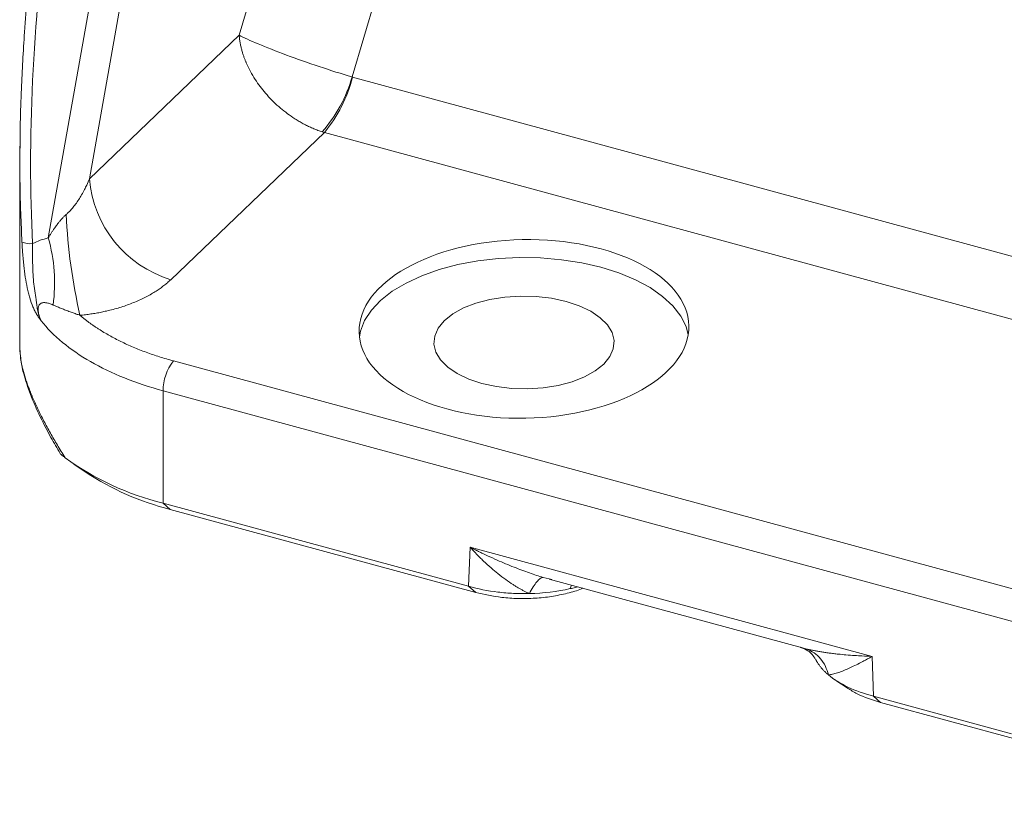
# Model space of a CAD drawing. Units: millimetres. Extents: x 0 to 1470, y 0 to 1040.
# Drawn here: x 988 to 1078, y 222 to 295 of the extents above; entities that cross this region are included whole.
import ezdxf

# ---------------------------------------------------------------- set-up
doc = ezdxf.new("R2010")
doc.units = ezdxf.units.MM
doc.header["$LTSCALE"] = 3.5
doc.linetypes.add('SLD-Durchgehend', pattern=[0])

msp = doc.modelspace()

# ---------------------------------------------------------------- linework, layer by layer
at = {"color": 8, "linetype": 'SLD-Durchgehend', "lineweight": 0}
for p, q in [((1004.8607, 352.6026), (991.091, 275.0569)), ((1006.78, 347.7093), (994.8375, 280.4545)), ((1008.5051, 293.5581), (1015.4644, 316.9333)), ((1025.9814, 313.8464), (1018.8051, 289.7426)), ((994.8375, 280.4545), (1008.5051, 293.5581)), ((1018.8051, 289.7426), (1018.8388, 289.7328)), ((1018.8388, 289.7328), (1165.7912, 249.7943)), ((1016.2767, 284.6772), (1002.2621, 271.2408)), ((1164.9378, 244.2743), (1016.2767, 284.6772)), ((1002.5092, 263.8218), (1144.7227, 225.1712)), ((1001.5633, 261.0996), (1143.7769, 222.4491)), ((1001.5633, 261.0996), (1001.5633, 250.8376)), ((1002.2167, 250.2753), (1001.5633, 250.8376)), ((1029.4361, 243.2624), (1029.5658, 246.8272)), ((1029.5658, 246.8272), (1066.247, 236.8581)), ((1036.2379, 244.0696), (1036.7869, 243.933)), ((1029.4361, 243.2624), (1030.0894, 242.7001)), ((1038.8306, 243.356), (1038.702, 243.0433)), ((1059.8945, 237.6529), (1060.2908, 237.5326)), ((1066.247, 236.8581), (1066.3768, 233.2227)), ((1066.3768, 233.2227), (1067.0301, 232.6604))]:
    msp.add_line(p, q, dxfattribs=at)
at = {"color": 7, "linetype": 'SLD-Durchgehend', "lineweight": 15}
for p, q in [((988.5034, 282.4739), (988.4977, 281.9859)), ((988.4974, 281.9857), (988.4974, 264.9976)), ((988.4974, 264.9976), (988.5473, 264.1925)), ((988.5836, 263.9221), (988.7813, 262.8834)), ((993.4132, 254.4156), (994.5323, 253.6489)), ((1001.5633, 250.8376), (1029.4361, 243.2624)), ((1030.0894, 242.7001), (1002.2167, 250.2753)), ((1036.782, 243.9128), (1059.8895, 237.6326)), ((1036.7869, 243.933), (1037.0434, 243.8692)), ((1059.7308, 237.7026), (1059.8945, 237.6529)), ((1066.3768, 233.2227), (1078.9635, 229.8019)), ((1067.0301, 232.6604), (1079.6169, 229.2396))]:
    msp.add_line(p, q, dxfattribs=at)
at = {"color": 7, "linetype": 'SLD-Durchgehend', "lineweight": 15, "flags": 128}
for points in [[(1041.5148, 272.3736), (1039.755, 272.7799), (1037.9088, 273.067), (1036.0065, 273.2301), (1034.0793, 273.2666), (1032.1588, 273.1758), (1030.2767, 272.9594), (1028.4637, 272.6207), (1026.7497, 272.1654), (1025.1629, 271.601), (1023.7292, 270.9367), (1022.4722, 270.1834), (1021.4125, 269.3535), (1020.5676, 268.4607), (1019.9513, 267.5195), (1019.5738, 266.5455), (1019.472, 266.0148)], [(1049.4794, 266.2191), (1049.2768, 266.9642), (1048.7964, 267.9261), (1048.0811, 268.8485), (1047.1427, 269.7162), (1045.9965, 270.515), (1044.6614, 271.2318), (1043.1592, 271.8547), (1041.5148, 272.3736)], [(1038.3296, 269.2647), (1037.0081, 269.5511), (1035.6101, 269.715), (1034.1782, 269.7513), (1032.7557, 269.659), (1031.386, 269.4409), (1030.1106, 269.1036), (1028.9683, 268.6573), (1027.9938, 268.1157), (1027.2167, 267.4952), (1026.6607, 266.8145), (1026.3425, 266.0945), (1026.272, 265.357), (1026.4512, 264.6244), (1026.8747, 263.9189), (1027.5296, 263.262), (1028.396, 262.6737), (1029.4476, 262.1718), (1030.6525, 261.7716), (1031.974, 261.4852), (1033.3719, 261.3214), (1034.8039, 261.285), (1036.2264, 261.3773), (1037.5961, 261.5954), (1038.8715, 261.9327), (1040.0138, 262.379), (1040.9883, 262.9206), (1041.7654, 263.5411), (1042.3214, 264.2218), (1042.6396, 264.9418), (1042.7101, 265.6793), (1042.5309, 266.4119), (1042.1074, 267.1174), (1041.4525, 267.7743), (1040.5861, 268.3626), (1039.5345, 268.8645), (1038.3296, 269.2647)], [(988.5836, 263.9218), (988.5742, 263.9592), (988.5473, 264.1925)], [(988.7376, 263.1761), (988.7577, 262.9717), (988.7802, 262.8869)]]:
    msp.add_lwpolyline(points, dxfattribs=at)
at = {"color": 8, "linetype": 'SLD-Durchgehend', "lineweight": 0}
for centre, radius, start, end in [((1006.6703, 293.1129), 12.5941, 318.322023, 344.478285), ((1006.8239, 292.6446), 12.3627, 319.87368, 346.376839), ((1005.3559, 281.3322), 10.5549, 184.76981, 252.955562), ((1045.5667, 279.7722), 52.9151, 182.806835, 192.863671), ((976.7324, 270.9525), 14.9336, 352.214695, 15.952616), ((989.4598, 276.8426), 2.3155, 250.567718, 274.916694), ((1005.9234, 261.1101), 4.3601, 141.541716, 180.13687)]:
    msp.add_arc(centre, radius, start, end, dxfattribs=at)
at = {"color": 7, "linetype": 'SLD-Durchgehend', "lineweight": 15}
for centre, radius, start, end in [((1007.7745, 275.9132), 25.8334, 234.098508, 256.088045), ((1008.4856, 274.9932), 25.5005, 236.826447, 255.768911)]:
    msp.add_arc(centre, radius, start, end, dxfattribs=at)
msp.add_ellipse((1034.491, 266.7468), major_axis=(15.0491, 0.2974), ratio=0.5413618, dxfattribs=at)
at = {"color": 8, "linetype": 'SLD-Durchgehend', "lineweight": 0}
for points, knots in [([(991.095, 305.3721), (990.3873, 299.9785), (989.9048, 294.6002), (989.4208, 284.2116), (989.4193, 279.2017), (989.6583, 274.5356)], [0, 0, 0, 0, 0.5, 0.5, 1, 1, 1, 1]), ([(1008.5051, 293.5581), (1008.5103, 293.4938), (1008.5207, 293.367), (1008.5432, 293.1778), (1008.57, 292.9932), (1008.601, 292.8133), (1008.6356, 292.6383), (1008.6733, 292.4684), (1008.7138, 292.3039), (1008.7565, 292.1449), (1008.801, 291.9914), (1008.847, 291.8437), (1008.8939, 291.7018), (1008.9415, 291.5657), (1008.9894, 291.4356), (1009.0372, 291.3114), (1009.0847, 291.1933), (1009.1315, 291.0812), (1009.3765, 290.5141), (1009.9029, 289.542), (1010.9046, 288.2062), (1012.0719, 287.0245), (1013.0829, 286.2481), (1013.7852, 285.7992), (1014.1628, 285.5774), (1014.5436, 285.373), (1014.9265, 285.1863), (1015.3103, 285.0179), (1015.694, 284.8666), (1015.9493, 284.7811), (1016.0768, 284.7385)], [0, 0, 0, 0, 0.0185804, 0.0366099, 0.0540884, 0.0710159, 0.0873925, 0.1032181, 0.1184928, 0.1332165, 0.1473892, 0.1610109, 0.1740817, 0.1866015, 0.1985703, 0.2099882, 0.2208551, 0.231171, 0.2409359, 0.3775229, 0.5005526, 0.6331861, 0.7598315, 0.7945457, 0.8291242, 0.8635673, 0.8978758, 0.9320504, 0.9660916, 1, 1, 1, 1]), ([(1008.5051, 293.5581), (1008.9192, 293.3362), (1009.5158, 293.0605), (1010.9876, 292.4414), (1011.8622, 292.0982), (1013.7616, 291.3947), (1014.7857, 291.0345), (1016.8338, 290.3497), (1017.857, 290.0254), (1018.8051, 289.7426)], [0, 0, 0, 0, 0.25, 0.25, 0.5, 0.5, 0.75, 0.75, 1, 1, 1, 1]), ([(988.6895, 274.659), (988.6135, 276.4228), (988.4581, 280.0287), (988.5114, 283.6258), (988.5387, 285.4634)], [0, 0, 0, 0, 0.48914138, 1, 1, 1, 1]), ([(992.7152, 277.181), (992.7526, 277.2136), (992.8295, 277.2807), (992.9429, 277.3891), (993.0585, 277.5065), (993.1755, 277.6332), (993.3531, 277.8374), (993.591, 278.1405), (993.8692, 278.5439), (994.1436, 278.9936), (994.3832, 279.4374), (994.6222, 279.9311), (994.7582, 280.2617), (994.8375, 280.4545)], [0, 0, 0, 0, 0.0377383, 0.0773909, 0.1189854, 0.1625459, 0.2080934, 0.3240135, 0.4544659, 0.5801092, 0.7248978, 0.8395531, 1, 1, 1, 1]), ([(991.091, 275.0569), (991.1407, 275.1401), (991.2375, 275.3022), (991.3854, 275.5372), (991.5299, 275.758), (991.671, 275.9645), (991.8279, 276.1842), (992.0005, 276.4125), (992.1893, 276.6444), (992.3706, 276.8489), (992.5425, 277.0272), (992.6599, 277.1317), (992.7152, 277.181)], [0, 0, 0, 0, 0.1115343, 0.2172522, 0.3171729, 0.4113193, 0.4997186, 0.6203614, 0.7305029, 0.8303181, 0.9200424, 1, 1, 1, 1]), ([(990.4318, 267.4966), (990.3927, 267.5497), (990.3233, 267.644), (990.1892, 267.8354), (990.0322, 268.0748), (989.8513, 268.3911), (989.6297, 268.8679), (989.4384, 269.42), (989.2761, 270.0241), (989.1331, 270.653), (988.9847, 271.4892), (988.8784, 272.3218), (988.8135, 272.9575), (988.7758, 273.3783), (988.7428, 273.8024), (988.7137, 274.2301), (988.6976, 274.5156), (988.6895, 274.659)], [0, 0, 0, 0, 0.0355567, 0.0631066, 0.1261891, 0.1892528, 0.251868, 0.3764079, 0.4383059, 0.5015825, 0.6244958, 0.7511615, 0.8003985, 0.8497885, 0.8994447, 0.9494789, 1, 1, 1, 1]), ([(989.6583, 274.5356), (989.6488, 273.9565), (989.6481, 273.3766), (989.669, 272.5022), (989.6797, 272.2081), (989.7107, 271.6259), (989.7308, 271.3395), (989.7819, 270.7752), (989.8132, 270.4957), (989.8874, 269.9478), (989.9302, 269.6862), (989.9966, 269.2869), (990.0188, 269.1529), (990.05, 268.9293), (990.0601, 268.8503), (990.0818, 268.6822), (990.0937, 268.5929), (990.1245, 268.412), (990.1433, 268.321), (990.1877, 268.1437), (990.2131, 268.0572), (990.2965, 267.8054), (990.3616, 267.6471), (990.4318, 267.4966)], [0, 0, 0, 0, 0.25, 0.25, 0.375, 0.375, 0.5, 0.5, 0.625, 0.625, 0.75, 0.75, 0.8125, 0.8125, 0.84375, 0.84375, 0.875, 0.875, 0.90625, 0.90625, 0.9375, 0.9375, 1, 1, 1, 1]), ([(1002.2621, 271.2408), (1002.2131, 271.1946), (1002.1151, 271.1021), (1001.9608, 270.9659), (1001.8014, 270.8318), (1001.6362, 270.6999), (1001.4655, 270.5702), (1001.2892, 270.4426), (1001.1073, 270.3173), (1000.9198, 270.1942), (1000.4954, 269.9283), (999.7912, 269.5414), (998.742, 269.08), (997.6143, 268.6866), (996.6619, 268.4324), (995.9346, 268.2758), (995.4526, 268.1854), (994.9661, 268.1078), (994.4754, 268.0417), (994.1449, 268.0083), (993.9797, 267.9916)], [0, 0, 0, 0, 0.027974, 0.055881, 0.0837371, 0.111558, 0.1393599, 0.1671588, 0.1949707, 0.2228116, 0.2506975, 0.3789183, 0.5064657, 0.6330936, 0.7587327, 0.8074237, 0.8557916, 0.9039401, 0.9519743, 1, 1, 1, 1]), ([(991.5284, 268.9295), (991.4696, 268.9545), (991.3565, 269.0024), (991.1923, 269.0609), (991.0403, 269.1053), (990.9004, 269.1347), (990.7724, 269.1491), (990.6562, 269.1483), (990.5518, 269.1323), (990.459, 269.1008), (990.3635, 269.0452), (990.2681, 268.9466), (990.2035, 268.8012), (990.1742, 268.6552), (990.1639, 268.4767), (990.1921, 268.2018), (990.2657, 267.924), (990.3458, 267.7027), (990.3946, 267.5812), (990.4206, 267.5221), (990.4318, 267.4966)], [0, 0, 0, 0, 0.0792166, 0.1521914, 0.2189896, 0.2797106, 0.3345031, 0.3835876, 0.4272918, 0.4661025, 0.5007382, 0.5514224, 0.6004828, 0.6360414, 0.6756347, 0.7506208, 0.8751539, 0.9375426, 0.973047, 1, 1, 1, 1]), ([(993.9797, 267.9916), (993.9245, 268.0106), (993.8104, 268.0499), (993.6374, 268.1105), (993.4561, 268.1748), (993.2675, 268.2426), (993.0716, 268.3141), (992.8692, 268.3892), (992.6114, 268.4868), (992.2932, 268.6108), (991.9111, 268.7652), (991.6603, 268.8729), (991.5284, 268.9295)], [0, 0, 0, 0, 0.0590033, 0.1220884, 0.1893038, 0.260696, 0.3363095, 0.4161872, 0.5003697, 0.648711, 0.8151611, 1, 1, 1, 1]), ([(993.9797, 267.9916), (994.0451, 267.9366), (994.1758, 267.8266), (994.3781, 267.664), (994.585, 267.5032), (994.7968, 267.3444), (995.0135, 267.1876), (995.235, 267.0327), (995.4614, 266.8798), (995.9261, 266.5766), (996.6598, 266.1369), (997.7099, 265.5876), (998.8262, 265.0777), (999.8065, 264.6886), (1000.6163, 264.3997), (1001.2343, 264.1953), (1001.8642, 264.0013), (1002.2941, 263.8816), (1002.5092, 263.8218)], [0, 0, 0, 0, 0.031146, 0.0622678, 0.0933737, 0.1244719, 0.155571, 0.1866791, 0.2178048, 0.2489561, 0.3744753, 0.5000238, 0.6255373, 0.7510813, 0.8133386, 0.8755329, 0.9377311, 1, 1, 1, 1]), ([(1001.5633, 261.0996), (1000.3261, 261.4359), (999.1449, 261.8302), (996.9292, 262.7231), (995.8947, 263.2219), (994.0026, 264.3092), (993.1452, 264.8978), (991.6321, 266.1475), (990.9767, 266.8088), (990.4318, 267.4966)], [0, 0, 0, 0, 0.25, 0.25, 0.5, 0.5, 0.75, 0.75, 1, 1, 1, 1]), ([(988.5473, 264.1925), (988.5547, 264.1362), (988.5693, 264.0247), (988.5964, 263.855), (988.6267, 263.6857), (988.6604, 263.5162), (988.697, 263.3471), (988.7242, 263.2327), (988.7376, 263.1761)], [0, 0, 0, 0, 0.174621, 0.3460247, 0.5142367, 0.6792839, 0.8411949, 1, 1, 1, 1]), ([(988.7376, 263.1761), (988.7545, 263.108), (988.7883, 262.9716), (988.8453, 262.7619), (988.907, 262.5481), (988.9738, 262.33), (989.0456, 262.1077), (989.1224, 261.8812), (989.2042, 261.6505), (989.291, 261.4158), (989.3828, 261.1769), (989.4796, 260.934), (989.5813, 260.6871), (989.688, 260.4362), (989.7996, 260.1814), (989.9162, 259.9227), (990.0376, 259.6602), (990.2842, 259.1403), (990.6862, 258.3386), (991.177, 257.4319), (991.5961, 256.6941), (991.9202, 256.1404), (992.263, 255.5702), (992.504, 255.1832), (992.6259, 254.9875)], [0, 0, 0, 0, 0.0304492, 0.0609586, 0.0915351, 0.1221857, 0.1529174, 0.183737, 0.2146513, 0.2456671, 0.2767911, 0.3080299, 0.33939, 0.3708779, 0.4024999, 0.4342625, 0.4661717, 0.4982338, 0.6220336, 0.749285, 0.8098052, 0.8717476, 0.9351379, 1, 1, 1, 1]), ([(1029.5658, 246.8272), (1029.6989, 246.7601), (1029.9517, 246.6328), (1030.3132, 246.4549), (1030.6352, 246.2992), (1030.9173, 246.165), (1031.3799, 245.9481), (1032.0067, 245.6631), (1032.8108, 245.3159), (1033.5662, 245.0066), (1034.2914, 244.7264), (1034.9766, 244.4785), (1035.6197, 244.26), (1036.0373, 244.1314), (1036.2379, 244.0696)], [0, 0, 0, 0, 0.0628823, 0.1193418, 0.1693785, 0.2129924, 0.2501836, 0.3830913, 0.5000799, 0.6140187, 0.7209737, 0.8209506, 0.9139565, 1, 1, 1, 1]), ([(1034.9859, 242.5929), (1034.9067, 242.6294), (1034.7461, 242.7035), (1034.5046, 242.8248), (1034.2584, 242.9554), (1034.0079, 243.0964), (1033.7532, 243.2476), (1033.3533, 243.4975), (1032.7976, 243.8767), (1032.1261, 244.3891), (1031.4517, 244.9558), (1030.9103, 245.4506), (1030.4394, 245.9095), (1030.0258, 246.3287), (1029.7291, 246.6502), (1029.5658, 246.8272)], [0, 0, 0, 0, 0.0389364, 0.0789955, 0.1201881, 0.1625242, 0.2060132, 0.2506636, 0.3696008, 0.4996631, 0.6165955, 0.7489439, 0.8138348, 0.8975203, 1, 1, 1, 1]), ([(1034.9859, 242.5929), (1035.0951, 242.8101), (1035.2097, 243.0166), (1035.4402, 243.3852), (1035.556, 243.547), (1035.7777, 243.8086), (1035.8836, 243.9081), (1036.0763, 244.0387), (1036.1631, 244.0698), (1036.2379, 244.0696)], [0, 0, 0, 0, 0.25, 0.25, 0.5, 0.5, 0.75, 0.75, 1, 1, 1, 1]), ([(1060.2908, 237.5326), (1060.3879, 237.5103), (1060.5872, 237.4646), (1060.8981, 237.4006), (1061.2276, 237.3382), (1061.5763, 237.2782), (1061.9445, 237.2208), (1062.3324, 237.1663), (1062.7404, 237.1149), (1063.2528, 237.0573), (1063.8992, 236.9954), (1064.6212, 236.9407), (1065.4128, 236.8924), (1065.9394, 236.8707), (1066.247, 236.8581)], [0, 0, 0, 0, 0.0529622, 0.1086428, 0.1670442, 0.2281686, 0.2920178, 0.3585934, 0.4278968, 0.4999293, 0.6170374, 0.7497711, 0.8538013, 1, 1, 1, 1]), ([(1060.2908, 237.5326), (1060.5202, 237.45), (1060.7469, 237.3338), (1061.1722, 237.0352), (1061.3707, 236.8529), (1061.7193, 236.4364), (1061.8692, 236.2023), (1062.109, 235.706), (1062.1989, 235.4439), (1062.2588, 235.1807)], [0, 0, 0, 0, 0.25, 0.25, 0.5, 0.5, 0.75, 0.75, 1, 1, 1, 1]), ([(1066.247, 236.8581), (1066.1743, 236.8176), (1066.0342, 236.7397), (1065.8354, 236.6308), (1065.6547, 236.5328), (1065.4919, 236.4454), (1065.3463, 236.3681), (1065.2175, 236.3004), (1064.9429, 236.1578), (1064.5488, 235.9607), (1064.0288, 235.7186), (1063.5504, 235.5188), (1063.1601, 235.3797), (1062.8657, 235.2926), (1062.6475, 235.2394), (1062.4454, 235.2007), (1062.3201, 235.1873), (1062.2588, 235.1807)], [0, 0, 0, 0, 0.046225, 0.0889978, 0.1283185, 0.164187, 0.1966034, 0.2255678, 0.2510803, 0.3834209, 0.5003558, 0.6304105, 0.7493503, 0.8158846, 0.8798166, 0.9411769, 1, 1, 1, 1])]:
    msp.add_open_spline(points, degree=3, knots=knots, dxfattribs=at)
at = {"color": 7, "linetype": 'SLD-Durchgehend', "lineweight": 15}
for points, knots in [([(989.9036, 303.9515), (989.7917, 303.0482), (989.5126, 300.7967), (989.1949, 297.4202), (988.9317, 294.0738), (988.7572, 291.2282), (988.6262, 288.4722), (988.5258, 285.5648), (988.5109, 283.5048), (988.5034, 282.4739)], [0, 0, 0, 0, 0.1272676, 0.3172023, 0.4727315, 0.5946641, 0.7132946, 0.8565166, 1, 1, 1, 1]), ([(988.51, 265.1192), (988.5051, 265.0655), (988.4734, 264.7147), (988.5304, 264.3643), (988.5787, 264.0675)], [0, 0, 0, 0, 0.1531273, 1, 1, 1, 1]), ([(988.78, 262.8874), (988.9552, 262.2781), (989.3045, 261.0635), (990.2087, 259.0005), (991.1673, 257.09), (991.8969, 255.8642), (992.1887, 255.374)], [0, 0, 0, 0, 0.27332741, 0.54488106, 0.81797866, 1, 1, 1, 1]), ([(992.6259, 254.9875), (992.5577, 255.0401), (992.4934, 255.0908), (992.3747, 255.1868), (992.3204, 255.2321), (992.2298, 255.3113), (992.1924, 255.346), (992.1523, 255.3916), (992.1518, 255.4008), (992.1912, 255.3786)], [0, 0, 0, 0, 0.25, 0.25, 0.5, 0.5, 0.75, 0.75, 1, 1, 1, 1]), ([(1029.4361, 243.2624), (1030.2884, 243.0211), (1031.1819, 242.8447), (1032.5822, 242.6748), (1033.0611, 242.6342), (1034.022, 242.5878), (1034.5049, 242.5817), (1034.9859, 242.5929)], [0, 0, 0, 0, 0.5, 0.5, 0.75, 0.75, 1, 1, 1, 1]), ([(1030.0894, 242.7001), (1030.8644, 242.5239), (1032.1038, 242.2423), (1033.9699, 242.1248), (1035.5005, 242.1516), (1037.0211, 242.3122), (1038.4359, 242.6092), (1039.395, 242.8735), (1039.8128, 243.0616), (1039.8509, 243.0787)], [0, 0, 0, 0, 0.24443925, 0.39092039, 0.54164768, 0.68812699, 0.83885674, 0.98531855, 1, 1, 1, 1]), ([(1039.3663, 243.2104), (1039.304, 243.1934), (1039.1639, 243.1553), (1038.9425, 243.0994), (1038.7822, 243.062), (1038.702, 243.0433)], [0, 0, 0, 0, 0.286126, 0.6429489, 1, 1, 1, 1]), ([(1059.7124, 237.6815), (1059.9573, 237.5978), (1060.5689, 237.3886), (1060.9017, 236.8899), (1061.1012, 236.5908)], [0, 0, 0, 0, 0.4002982, 1, 1, 1, 1]), ([(1062.2588, 235.1807), (1062.1854, 235.2445), (1062.0755, 235.34), (1061.9396, 235.4706), (1061.8415, 235.5695), (1061.7475, 235.6695), (1061.6576, 235.7705), (1061.5433, 235.9065), (1061.4375, 236.0443), (1061.34, 236.1838), (1061.2717, 236.2892), (1061.1856, 236.4283), (1061.1368, 236.5343), (1061.1046, 236.6043)], [0, 0, 0, 0, 0.1435221, 0.2152717, 0.2870212, 0.3587707, 0.4305201, 0.5022696, 0.645792, 0.7175415, 0.7892911, 0.8610406, 1, 1, 1, 1]), ([(1062.2588, 235.1807), (1062.7497, 234.7652), (1063.3538, 234.3851), (1064.7438, 233.7242), (1065.5294, 233.4434), (1066.3768, 233.2227)], [0, 0, 0, 0, 0.5, 0.5, 1, 1, 1, 1]), ([(1062.8844, 234.7108), (1063.0761, 234.5825), (1063.4594, 234.3259), (1063.8415, 234.0701), (1064.0325, 233.9423)], [0, 0, 0, 0, 0.4999918, 1, 1, 1, 1]), ([(1064.0118, 233.9686), (1064.2958, 233.7881), (1065.1331, 233.2562), (1066.2753, 232.8974), (1067.0301, 232.6604)], [0, 0, 0, 0, 0.3391893, 1, 1, 1, 1])]:
    msp.add_open_spline(points, degree=3, knots=knots, dxfattribs=at)
at = {"color": 8, "linetype": 'SLD-Durchgehend', "lineweight": 0}
for points in [[(1016.0768, 284.7385), (1016.1434, 284.7172), (1016.2101, 284.6967), (1016.2767, 284.6772)], [(989.6583, 274.5356), (990.1156, 274.7596), (990.5944, 274.9303), (991.091, 275.0569)]]:
    msp.add_open_spline(points, degree=3, dxfattribs=at)
at = {"color": 7, "linetype": 'SLD-Durchgehend', "lineweight": 15}
msp.add_open_spline([(1038.702, 243.0433), (1037.5338, 242.7762), (1036.2678, 242.6227), (1034.9859, 242.5929)], degree=3, dxfattribs=at)

doc.saveas('drawing.dxf')
